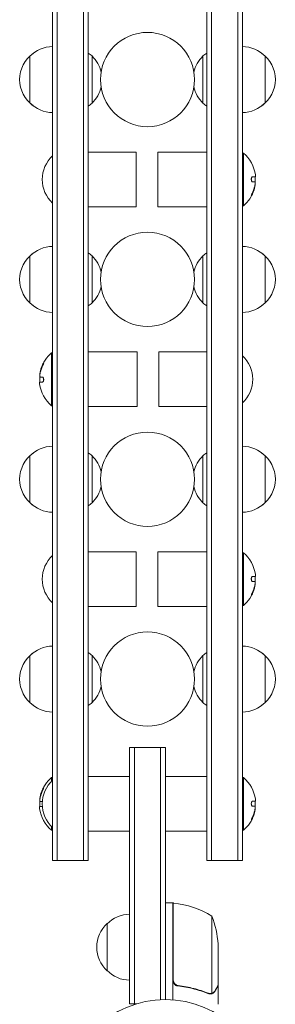
# Model space of a CAD drawing. Units: millimetres. Extents: x -3867 to 5606, y -4464 to 3715.
# Drawn here: x -1384 to -1248, y -2338 to -1815 of the extents above; entities that cross this region are included whole.
import ezdxf

# ---------------------------------------------------------------- set-up
doc = ezdxf.new("R2010")
doc.units = ezdxf.units.MM
doc.header["$LTSCALE"] = 20
doc.layers.add('2d', color=230, linetype='Continuous')

msp = doc.modelspace()

# ---------------------------------------------------------------- linework, layer by layer
at = {"layer": '2d', "lineweight": 0}
for p, q in [((-1366.09, -1432.89), (-1366.09, -2261.29)), ((-1363.59, -1432.89), (-1363.59, -2261.29)), ((-1349.59, -2261.29), (-1349.59, -1432.89)), ((-1347.09, -2261.29), (-1347.09, -1432.89)), ((-1284.09, -1432.89), (-1284.09, -2261.29)), ((-1281.59, -1432.89), (-1281.59, -2261.29)), ((-1267.59, -2261.29), (-1267.59, -1432.89)), ((-1265.09, -2261.29), (-1265.09, -1432.89)), ((-1378.09, -1859.59), (-1378.09, -1834.59)), ((-1345.09, -1834.59), (-1345.09, -1859.59)), ((-1286.09, -1859.59), (-1286.09, -1834.59)), ((-1253.09, -1834.59), (-1253.09, -1859.59)), ((-1347.09, -1885.59), (-1321.56, -1885.59)), ((-1321.56, -1885.59), (-1321.56, -1914.59)), ((-1310.09, -1885.59), (-1310.09, -1914.59)), ((-1310.09, -1885.59), (-1284.09, -1885.59)), ((-1265.09, -1886.09), (-1264.59, -1886.09)), ((-1264.59, -1914.09), (-1264.59, -1886.09)), ((-1259.79, -1898.66), (-1258.24, -1898.66)), ((-1258.69, -1901.31), (-1259.77, -1901.31)), ((-1258.29, -1902.15), (-1258.38, -1902.15)), ((-1347.09, -1914.59), (-1321.56, -1914.59)), ((-1310.09, -1914.59), (-1284.09, -1914.59)), ((-1265.09, -1914.09), (-1264.59, -1914.09)), ((-1378.09, -1965.59), (-1378.09, -1940.59)), ((-1345.09, -1940.59), (-1345.09, -1965.59)), ((-1286.09, -1965.59), (-1286.09, -1940.59)), ((-1253.09, -1940.59), (-1253.09, -1965.59)), ((-1366.59, -1992.09), (-1366.59, -2020.09)), ((-1366.09, -1992.09), (-1366.59, -1992.09)), ((-1321.09, -1991.59), (-1347.09, -1991.59)), ((-1321.09, -2020.59), (-1321.09, -1991.59)), ((-1284.09, -1991.59), (-1309.62, -1991.59)), ((-1309.62, -2020.59), (-1309.62, -1991.59)), ((-1372.89, -2004.03), (-1372.8, -2004.03)), ((-1372.49, -2004.87), (-1371.41, -2004.87)), ((-1371.39, -2007.52), (-1372.94, -2007.52)), ((-1366.09, -2020.09), (-1366.59, -2020.09)), ((-1321.09, -2020.59), (-1347.09, -2020.59)), ((-1284.09, -2020.59), (-1309.62, -2020.59)), ((-1378.09, -2071.59), (-1378.09, -2046.59)), ((-1345.09, -2046.59), (-1345.09, -2071.59)), ((-1286.09, -2071.59), (-1286.09, -2046.59)), ((-1253.09, -2046.59), (-1253.09, -2071.59)), ((-1347.09, -2097.59), (-1321.56, -2097.59)), ((-1321.56, -2097.59), (-1321.56, -2126.59)), ((-1310.09, -2097.59), (-1310.09, -2126.59)), ((-1310.09, -2097.59), (-1284.09, -2097.59)), ((-1265.09, -2098.09), (-1264.59, -2098.09)), ((-1264.59, -2126.09), (-1264.59, -2098.09)), ((-1259.79, -2110.66), (-1258.24, -2110.66)), ((-1258.69, -2113.31), (-1259.77, -2113.31)), ((-1258.29, -2114.15), (-1258.38, -2114.15)), ((-1347.09, -2126.59), (-1321.56, -2126.59)), ((-1310.09, -2126.59), (-1284.09, -2126.59)), ((-1265.09, -2126.09), (-1264.59, -2126.09)), ((-1378.09, -2177.59), (-1378.09, -2152.59)), ((-1345.09, -2177.59), (-1345.09, -2152.59)), ((-1286.09, -2177.59), (-1286.09, -2152.59)), ((-1253.09, -2152.59), (-1253.09, -2177.59)), ((-1325.09, -2337.29), (-1325.09, -2201.29)), ((-1325.09, -2201.29), (-1306.09, -2201.29)), ((-1322.59, -2337.29), (-1322.59, -2201.29)), ((-1308.59, -2201.29), (-1308.59, -2335.15)), ((-1306.09, -2201.29), (-1306.09, -2335.09)), ((-1366.59, -2217.29), (-1366.59, -2219.27)), ((-1366.09, -2217.29), (-1366.59, -2217.29)), ((-1347.09, -2216.79), (-1325.09, -2216.79)), ((-1306.09, -2216.79), (-1284.09, -2216.79)), ((-1265.09, -2217.29), (-1264.59, -2217.29)), ((-1264.59, -2245.29), (-1264.59, -2217.29)), ((-1372.89, -2229.23), (-1372.8, -2229.23)), ((-1259.79, -2229.86), (-1258.24, -2229.86)), ((-1371.51, -2232.72), (-1372.94, -2232.72)), ((-1372.49, -2230.07), (-1371.52, -2230.07)), ((-1258.69, -2232.51), (-1259.77, -2232.51)), ((-1258.29, -2233.35), (-1258.38, -2233.35)), ((-1366.59, -2243.31), (-1366.59, -2245.29)), ((-1366.09, -2245.29), (-1366.59, -2245.29)), ((-1265.09, -2245.29), (-1264.59, -2245.29)), ((-1347.09, -2245.79), (-1325.09, -2245.79)), ((-1306.09, -2245.79), (-1284.09, -2245.79)), ((-1366.09, -2261.29), (-1347.09, -2261.29)), ((-1284.09, -2261.29), (-1265.09, -2261.29)), ((-1302.09, -2283.84), (-1306.09, -2283.84)), ((-1302.09, -2283.84), (-1302.09, -2335.24)), ((-1301.89, -2324.7), (-1301.89, -2283.84)), ((-1281.34, -2290.84), (-1281.34, -2331.73)), ((-1337.09, -2319.79), (-1337.09, -2294.79)), ((-1278.09, -2305.68), (-1278.09, -2327.59)), ((-1298.29, -2327.79), (-1299.79, -2327.79)), ((-1278.09, -2327.79), (-1278.21, -2327.79)), ((-1278.09, -2327.79), (-1278.09, -2337.59)), ((-1282.3, -2331.89), (-1282.3, -2331.89)), ((-1325.09, -2337.29), (-1321.2, -2337.29))]:
    msp.add_line(p, q, dxfattribs=at)
for centre, radius in [((-1315.59, -1847.09), 25), ((-1315.59, -1953.09), 25), ((-1315.59, -2059.09), 25), ((-1315.59, -2165.09), 25), ((-1306.09, -2388.09), 53)]:
    msp.add_circle(centre, radius, dxfattribs=at)
for centre, radius, start, end in [((-1365.9, -1846.59), 17, 90.6413, 135.8135), ((-1356.61, -1847.09), 17, 47.3321, 55.9372), ((-1274.57, -1847.09), 17, 124.0628, 132.6679), ((-1265.28, -1846.59), 17, 44.1865, 89.3587), ((-1366.57, -1847.09), 17, 125.4426, 234.5574), ((-1357.34, -1847.09), 17.5, 12.9322, 45.5847), ((-1273.84, -1847.09), 17.5, 134.4153, 167.0678), ((-1264.61, -1847.09), 17, 305.4426, 54.5574), ((-1357.34, -1847.09), 17.5, 314.4153, 347.0678), ((-1273.84, -1847.09), 17.5, 192.9322, 225.5847), ((-1365.9, -1847.59), 17, 224.1865, 269.3587), ((-1356.61, -1847.09), 17, 304.0628, 312.6679), ((-1274.57, -1847.09), 17, 227.3321, 235.9372), ((-1265.28, -1847.59), 17, 270.6413, 315.8135), ((-1354.57, -1900.09), 17, 132.6679, 227.3321), ((-1276.42, -1900.09), 18.33, 7.6276, 49.8095), ((-1276.62, -1900.09), 18.33, 354.5493, 4.472), ((-1276.42, -1900.09), 18.33, 310.1905, 342.2785), ((-1276.62, -1900.09), 18.33, 342.2785, 344.0199), ((-1365.9, -1952.59), 17, 90.6413, 135.8135), ((-1265.28, -1952.59), 17, 44.1865, 89.3587), ((-1366.57, -1953.09), 17, 125.4426, 234.5574), ((-1356.61, -1953.09), 17, 47.3321, 55.9372), ((-1357.34, -1953.09), 17.5, 12.9322, 45.5847), ((-1273.84, -1953.09), 17.5, 134.4153, 167.0678), ((-1274.57, -1953.09), 17, 124.0628, 132.6679), ((-1264.61, -1953.09), 17, 305.4426, 54.5574), ((-1357.34, -1953.09), 17.5, 314.4153, 347.0678), ((-1273.84, -1953.09), 17.5, 192.9322, 225.5847), ((-1365.9, -1953.59), 17, 224.1865, 269.3587), ((-1356.61, -1953.09), 17, 304.0628, 312.6679), ((-1274.57, -1953.09), 17, 227.3321, 235.9372), ((-1265.28, -1953.59), 17, 270.6413, 315.8135), ((-1354.76, -2006.09), 18.33, 130.1905, 162.2785), ((-1276.61, -2006.09), 17, 312.6679, 47.3321), ((-1354.56, -2006.09), 18.33, 174.5493, 184.472), ((-1354.56, -2006.09), 18.33, 162.2785, 164.0199), ((-1354.76, -2006.09), 18.33, 187.6276, 229.8095), ((-1365.9, -2058.59), 17, 90.6413, 135.8135), ((-1265.28, -2058.59), 17, 44.1865, 89.3587), ((-1366.57, -2059.09), 17, 125.4426, 234.5574), ((-1356.61, -2059.09), 17, 47.3321, 55.9372), ((-1357.34, -2059.09), 17.5, 12.9322, 45.5847), ((-1273.84, -2059.09), 17.5, 134.4153, 167.0678), ((-1274.57, -2059.09), 17, 124.0628, 132.6679), ((-1264.61, -2059.09), 17, 305.4426, 54.5574), ((-1357.34, -2059.09), 17.5, 314.4153, 347.0678), ((-1273.84, -2059.09), 17.5, 192.9322, 225.5847), ((-1365.9, -2059.59), 17, 224.1865, 269.3587), ((-1356.61, -2059.09), 17, 304.0628, 312.6679), ((-1274.57, -2059.09), 17, 227.3321, 235.9372), ((-1265.28, -2059.59), 17, 270.6413, 315.8135), ((-1276.42, -2112.09), 18.33, 7.6276, 49.8095), ((-1354.57, -2112.09), 17, 132.6679, 227.3321), ((-1276.62, -2112.09), 18.33, 354.5493, 4.472), ((-1276.42, -2112.09), 18.33, 310.1905, 342.2785), ((-1276.62, -2112.09), 18.33, 342.2785, 344.0199), ((-1366.57, -2165.09), 17, 125.4426, 234.5574), ((-1365.9, -2164.59), 17, 90.6413, 135.8135), ((-1356.61, -2165.09), 17, 47.3321, 55.9372), ((-1274.57, -2165.09), 17, 124.0628, 132.6679), ((-1265.28, -2164.59), 17, 44.1865, 89.3587), ((-1264.61, -2165.09), 17, 305.4426, 54.5574), ((-1357.34, -2165.09), 17.5, 12.9322, 45.5847), ((-1273.84, -2165.09), 17.5, 134.4153, 167.0678), ((-1357.34, -2165.09), 17.5, 314.4153, 347.0678), ((-1273.84, -2165.09), 17.5, 192.9322, 225.5847), ((-1365.9, -2165.59), 17, 224.1865, 269.3587), ((-1356.61, -2165.09), 17, 304.0628, 312.6679), ((-1274.57, -2165.09), 17, 227.3321, 235.9372), ((-1265.28, -2165.59), 17, 270.6413, 315.8135), ((-1354.76, -2231.29), 18.33, 130.1905, 162.2785), ((-1354.57, -2231.29), 17, 132.6679, 227.3321), ((-1276.42, -2231.29), 18.33, 7.6276, 49.8095), ((-1354.56, -2231.29), 18.33, 174.5493, 184.472), ((-1354.56, -2231.29), 18.33, 162.2785, 164.0199), ((-1276.62, -2231.29), 18.33, 354.5493, 4.472), ((-1354.76, -2231.29), 18.33, 187.6276, 229.8095), ((-1276.42, -2231.29), 18.33, 310.1905, 342.2785), ((-1276.62, -2231.29), 18.33, 342.2785, 344.0199), ((-1302.06, -2286.84), 3, 83.5272, 86.8088), ((-1307.35, -2333.54), 50, 58.6503, 83.5272), ((-1324.9, -2306.79), 17, 90.6413, 135.8135), ((-1327.99, -2308.84), 50, 3.6243, 21.1002), ((-1325.57, -2307.29), 17, 132.6679, 227.3321), ((-1324.9, -2307.79), 17, 224.1865, 269.3587)]:
    msp.add_arc(centre, radius, start, end, dxfattribs=at)
for centre, major_axis, end_param in [((-1276.62, -1900.23), (18.31, 0), -0.305725), ((-1276.42, -1900.23), (18.31, 0), -0.202338), ((-1354.76, -2005.95), (-18.31, 0), -0.202338), ((-1354.56, -2005.95), (-18.31, 0), -0.305725), ((-1276.62, -2112.23), (18.31, 0), -0.305725), ((-1276.42, -2112.23), (18.31, 0), -0.202338), ((-1354.76, -2231.15), (-18.31, 0), -0.202338), ((-1354.56, -2231.15), (-18.31, 0), -0.305725), ((-1276.42, -2231.43), (18.31, 0), -0.202338), ((-1276.62, -2231.43), (18.31, 0), -0.305725)]:
    msp.add_ellipse(centre, major_axis=major_axis, ratio=0.987688, start_param=-0.424235, end_param=end_param, dxfattribs=at)
for points, knots in [([(-1259.79, -1898.66), (-1259.86, -1898.66), (-1259.93, -1898.69), (-1260, -1898.75), (-1260.07, -1898.81), (-1260.14, -1898.89), (-1260.2, -1899.01), (-1260.25, -1899.11), (-1260.3, -1899.25), (-1260.33, -1899.39), (-1260.36, -1899.52), (-1260.38, -1899.67), (-1260.39, -1899.82), (-1260.39, -1899.96), (-1260.39, -1900.1), (-1260.38, -1900.24), (-1260.37, -1900.37), (-1260.34, -1900.5), (-1260.31, -1900.61), (-1260.28, -1900.73), (-1260.24, -1900.84), (-1260.2, -1900.93), (-1260.15, -1901.03), (-1260.09, -1901.12), (-1260.04, -1901.18), (-1259.97, -1901.24), (-1259.9, -1901.29), (-1259.84, -1901.3), (-1259.81, -1901.31), (-1259.79, -1901.31), (-1259.77, -1901.31)], [0, 0, 0, 0, 0.12144, 0.12144, 0.12144, 0.243283, 0.243283, 0.243283, 0.358856, 0.358856, 0.358856, 0.462986, 0.462986, 0.462986, 0.558085, 0.558085, 0.558085, 0.650496, 0.650496, 0.650496, 0.746429, 0.746429, 0.746429, 0.850305, 0.850305, 0.850305, 0.963913, 0.963913, 0.963913, 1, 1, 1, 1]), ([(-1258.45, -1901.44), (-1258.43, -1901.48), (-1258.41, -1901.53), (-1258.39, -1901.6), (-1258.38, -1901.68), (-1258.37, -1901.78), (-1258.37, -1901.89), (-1258.37, -1901.99), (-1258.37, -1902.12), (-1258.38, -1902.25), (-1258.39, -1902.36), (-1258.4, -1902.49), (-1258.42, -1902.61)], [0, 0, 0, 0, 0.2593, 0.2593, 0.2593, 0.519012, 0.519012, 0.519012, 0.774897, 0.774897, 0.774897, 1, 1, 1, 1]), ([(-1258.27, -1902.44), (-1258.27, -1902.36), (-1258.26, -1902.29), (-1258.27, -1902.24), (-1258.27, -1902.2), (-1258.28, -1902.17), (-1258.29, -1902.16), (-1258.29, -1902.15), (-1258.29, -1902.15), (-1258.29, -1902.15)], [0, 0, 0, 0, 0.2695104, 0.2695104, 0.2695104, 0.5391893, 0.5391893, 0.5391893, 0.6053376, 0.6053376, 0.6053376, 0.6053376]), ([(-1259.81, -1907.26), (-1259.89, -1907.42), (-1259.96, -1907.58), (-1260.03, -1907.74), (-1260.1, -1907.9), (-1260.16, -1908.06), (-1260.22, -1908.2), (-1260.27, -1908.33), (-1260.31, -1908.45), (-1260.34, -1908.55), (-1260.37, -1908.64), (-1260.39, -1908.7), (-1260.39, -1908.75), (-1260.39, -1908.79), (-1260.39, -1908.8), (-1260.37, -1908.8), (-1260.36, -1908.8), (-1260.33, -1908.77), (-1260.3, -1908.73), (-1260.27, -1908.69), (-1260.22, -1908.62), (-1260.18, -1908.54), (-1260.12, -1908.45), (-1260.07, -1908.35), (-1260.01, -1908.23), (-1259.94, -1908.1), (-1259.87, -1907.96), (-1259.8, -1907.81), (-1259.78, -1907.76), (-1259.76, -1907.72), (-1259.73, -1907.67)], [0, 0, 0, 0, 0.120796, 0.120796, 0.120796, 0.242046, 0.242046, 0.242046, 0.356333, 0.356333, 0.356333, 0.459168, 0.459168, 0.459168, 0.553739, 0.553739, 0.553739, 0.646543, 0.646543, 0.646543, 0.743592, 0.743592, 0.743592, 0.848997, 0.848997, 0.848997, 0.964083, 0.964083, 0.964083, 1, 1, 1, 1]), ([(-1260.28, -1908.37), (-1260.24, -1908.3), (-1260.2, -1908.22), (-1260.09, -1908), (-1260.01, -1907.83), (-1259.93, -1907.67)], [0.806236, 0.806236, 0.806236, 0.806236, 0.875, 0.875, 1, 1, 1, 1]), ([(-1371.37, -1998.92), (-1371.29, -1998.76), (-1371.22, -1998.6), (-1371.15, -1998.44), (-1371.08, -1998.28), (-1371.02, -1998.12), (-1370.96, -1997.98), (-1370.91, -1997.85), (-1370.87, -1997.72), (-1370.84, -1997.63), (-1370.81, -1997.54), (-1370.79, -1997.47), (-1370.79, -1997.43), (-1370.78, -1997.39), (-1370.79, -1997.37), (-1370.81, -1997.38), (-1370.82, -1997.38), (-1370.85, -1997.41), (-1370.88, -1997.45), (-1370.91, -1997.49), (-1370.96, -1997.56), (-1371, -1997.64), (-1371.05, -1997.73), (-1371.11, -1997.83), (-1371.17, -1997.95), (-1371.24, -1998.08), (-1371.31, -1998.22), (-1371.38, -1998.37), (-1371.4, -1998.41), (-1371.42, -1998.46), (-1371.45, -1998.51)], [0, 0, 0, 0, 0.120796, 0.120796, 0.120796, 0.242046, 0.242046, 0.242046, 0.356333, 0.356333, 0.356333, 0.459168, 0.459168, 0.459168, 0.553739, 0.553739, 0.553739, 0.646543, 0.646543, 0.646543, 0.743592, 0.743592, 0.743592, 0.848997, 0.848997, 0.848997, 0.964083, 0.964083, 0.964083, 1, 1, 1, 1]), ([(-1370.9, -1997.81), (-1370.94, -1997.88), (-1370.98, -1997.96), (-1371.09, -1998.18), (-1371.17, -1998.34), (-1371.25, -1998.51)], [0.806236, 0.806236, 0.806236, 0.806236, 0.875, 0.875, 1, 1, 1, 1]), ([(-1372.91, -2003.74), (-1372.91, -2003.82), (-1372.92, -2003.89), (-1372.91, -2003.94), (-1372.91, -2003.98), (-1372.9, -2004.01), (-1372.89, -2004.02), (-1372.89, -2004.02), (-1372.89, -2004.03), (-1372.89, -2004.03)], [0, 0, 0, 0, 0.2695104, 0.2695104, 0.2695104, 0.5391893, 0.5391893, 0.5391893, 0.6053376, 0.6053376, 0.6053376, 0.6053376]), ([(-1372.73, -2004.74), (-1372.75, -2004.7), (-1372.77, -2004.65), (-1372.78, -2004.57), (-1372.8, -2004.5), (-1372.81, -2004.4), (-1372.81, -2004.29), (-1372.81, -2004.18), (-1372.81, -2004.06), (-1372.8, -2003.93), (-1372.79, -2003.81), (-1372.78, -2003.69), (-1372.76, -2003.57)], [0, 0, 0, 0, 0.2593, 0.2593, 0.2593, 0.519012, 0.519012, 0.519012, 0.774897, 0.774897, 0.774897, 1, 1, 1, 1]), ([(-1371.39, -2007.52), (-1371.32, -2007.52), (-1371.25, -2007.49), (-1371.18, -2007.43), (-1371.11, -2007.37), (-1371.04, -2007.28), (-1370.98, -2007.17), (-1370.93, -2007.07), (-1370.88, -2006.93), (-1370.85, -2006.79), (-1370.82, -2006.65), (-1370.8, -2006.51), (-1370.79, -2006.36), (-1370.78, -2006.22), (-1370.79, -2006.08), (-1370.8, -2005.94), (-1370.81, -2005.81), (-1370.84, -2005.68), (-1370.87, -2005.57), (-1370.9, -2005.45), (-1370.94, -2005.34), (-1370.98, -2005.25), (-1371.03, -2005.15), (-1371.08, -2005.06), (-1371.14, -2005), (-1371.21, -2004.94), (-1371.28, -2004.89), (-1371.34, -2004.88), (-1371.37, -2004.87), (-1371.39, -2004.87), (-1371.41, -2004.87)], [0, 0, 0, 0, 0.12144, 0.12144, 0.12144, 0.243283, 0.243283, 0.243283, 0.358856, 0.358856, 0.358856, 0.462986, 0.462986, 0.462986, 0.558085, 0.558085, 0.558085, 0.650496, 0.650496, 0.650496, 0.746429, 0.746429, 0.746429, 0.850305, 0.850305, 0.850305, 0.963913, 0.963913, 0.963913, 1, 1, 1, 1]), ([(-1259.79, -2110.66), (-1259.86, -2110.66), (-1259.93, -2110.69), (-1260, -2110.75), (-1260.07, -2110.81), (-1260.14, -2110.89), (-1260.2, -2111.01), (-1260.25, -2111.11), (-1260.3, -2111.25), (-1260.33, -2111.39), (-1260.36, -2111.52), (-1260.38, -2111.67), (-1260.39, -2111.82), (-1260.39, -2111.96), (-1260.39, -2112.1), (-1260.38, -2112.24), (-1260.37, -2112.37), (-1260.34, -2112.5), (-1260.31, -2112.61), (-1260.28, -2112.73), (-1260.24, -2112.84), (-1260.2, -2112.93), (-1260.15, -2113.03), (-1260.09, -2113.12), (-1260.04, -2113.18), (-1259.97, -2113.24), (-1259.9, -2113.29), (-1259.84, -2113.3), (-1259.81, -2113.31), (-1259.79, -2113.31), (-1259.77, -2113.31)], [0, 0, 0, 0, 0.12144, 0.12144, 0.12144, 0.243283, 0.243283, 0.243283, 0.358856, 0.358856, 0.358856, 0.462986, 0.462986, 0.462986, 0.558085, 0.558085, 0.558085, 0.650496, 0.650496, 0.650496, 0.746429, 0.746429, 0.746429, 0.850305, 0.850305, 0.850305, 0.963913, 0.963913, 0.963913, 1, 1, 1, 1]), ([(-1258.45, -2113.44), (-1258.43, -2113.48), (-1258.41, -2113.53), (-1258.39, -2113.6), (-1258.38, -2113.68), (-1258.37, -2113.78), (-1258.37, -2113.89), (-1258.37, -2113.99), (-1258.37, -2114.12), (-1258.38, -2114.25), (-1258.39, -2114.36), (-1258.4, -2114.49), (-1258.42, -2114.61)], [0, 0, 0, 0, 0.2593, 0.2593, 0.2593, 0.519012, 0.519012, 0.519012, 0.774897, 0.774897, 0.774897, 1, 1, 1, 1]), ([(-1258.27, -2114.44), (-1258.27, -2114.36), (-1258.26, -2114.29), (-1258.27, -2114.24), (-1258.27, -2114.2), (-1258.28, -2114.17), (-1258.29, -2114.16), (-1258.29, -2114.15), (-1258.29, -2114.15), (-1258.29, -2114.15)], [0, 0, 0, 0, 0.2695104, 0.2695104, 0.2695104, 0.5391893, 0.5391893, 0.5391893, 0.6053376, 0.6053376, 0.6053376, 0.6053376]), ([(-1259.81, -2119.26), (-1259.89, -2119.42), (-1259.96, -2119.58), (-1260.03, -2119.74), (-1260.1, -2119.9), (-1260.16, -2120.06), (-1260.22, -2120.2), (-1260.27, -2120.33), (-1260.31, -2120.45), (-1260.34, -2120.55), (-1260.37, -2120.64), (-1260.39, -2120.7), (-1260.39, -2120.75), (-1260.39, -2120.79), (-1260.39, -2120.8), (-1260.37, -2120.8), (-1260.36, -2120.8), (-1260.33, -2120.77), (-1260.3, -2120.73), (-1260.27, -2120.69), (-1260.22, -2120.62), (-1260.18, -2120.54), (-1260.12, -2120.45), (-1260.07, -2120.35), (-1260.01, -2120.23), (-1259.94, -2120.1), (-1259.87, -2119.96), (-1259.8, -2119.81), (-1259.78, -2119.76), (-1259.76, -2119.72), (-1259.73, -2119.67)], [0, 0, 0, 0, 0.120796, 0.120796, 0.120796, 0.242046, 0.242046, 0.242046, 0.356333, 0.356333, 0.356333, 0.459168, 0.459168, 0.459168, 0.553739, 0.553739, 0.553739, 0.646543, 0.646543, 0.646543, 0.743592, 0.743592, 0.743592, 0.848997, 0.848997, 0.848997, 0.964083, 0.964083, 0.964083, 1, 1, 1, 1]), ([(-1260.28, -2120.37), (-1260.24, -2120.3), (-1260.2, -2120.22), (-1260.09, -2120), (-1260.01, -2119.83), (-1259.93, -2119.67)], [0.806236, 0.806236, 0.806236, 0.806236, 0.875, 0.875, 1, 1, 1, 1]), ([(-1371.37, -2224.12), (-1371.29, -2223.96), (-1371.22, -2223.8), (-1371.15, -2223.64), (-1371.08, -2223.48), (-1371.02, -2223.32), (-1370.96, -2223.18), (-1370.91, -2223.05), (-1370.87, -2222.92), (-1370.84, -2222.83), (-1370.81, -2222.74), (-1370.79, -2222.67), (-1370.79, -2222.63), (-1370.78, -2222.59), (-1370.79, -2222.57), (-1370.81, -2222.58), (-1370.82, -2222.58), (-1370.85, -2222.61), (-1370.88, -2222.65), (-1370.91, -2222.69), (-1370.96, -2222.76), (-1371, -2222.84), (-1371.05, -2222.93), (-1371.11, -2223.03), (-1371.17, -2223.15), (-1371.24, -2223.28), (-1371.31, -2223.42), (-1371.38, -2223.57), (-1371.4, -2223.61), (-1371.42, -2223.66), (-1371.45, -2223.71)], [0, 0, 0, 0, 0.120796, 0.120796, 0.120796, 0.242046, 0.242046, 0.242046, 0.356333, 0.356333, 0.356333, 0.459168, 0.459168, 0.459168, 0.553739, 0.553739, 0.553739, 0.646543, 0.646543, 0.646543, 0.743592, 0.743592, 0.743592, 0.848997, 0.848997, 0.848997, 0.964083, 0.964083, 0.964083, 1, 1, 1, 1]), ([(-1370.9, -2223.01), (-1370.94, -2223.08), (-1370.98, -2223.16), (-1371.09, -2223.38), (-1371.17, -2223.54), (-1371.25, -2223.71)], [0.806236, 0.806236, 0.806236, 0.806236, 0.875, 0.875, 1, 1, 1, 1]), ([(-1372.91, -2228.94), (-1372.91, -2229.02), (-1372.92, -2229.09), (-1372.91, -2229.14), (-1372.91, -2229.18), (-1372.9, -2229.21), (-1372.89, -2229.22), (-1372.89, -2229.22), (-1372.89, -2229.23), (-1372.89, -2229.23)], [0, 0, 0, 0, 0.2695104, 0.2695104, 0.2695104, 0.5391893, 0.5391893, 0.5391893, 0.6053376, 0.6053376, 0.6053376, 0.6053376]), ([(-1372.73, -2229.94), (-1372.75, -2229.9), (-1372.77, -2229.85), (-1372.78, -2229.77), (-1372.8, -2229.7), (-1372.81, -2229.6), (-1372.81, -2229.49), (-1372.81, -2229.38), (-1372.81, -2229.26), (-1372.8, -2229.13), (-1372.79, -2229.01), (-1372.78, -2228.89), (-1372.76, -2228.77)], [0, 0, 0, 0, 0.2593, 0.2593, 0.2593, 0.519012, 0.519012, 0.519012, 0.774897, 0.774897, 0.774897, 1, 1, 1, 1]), ([(-1259.79, -2229.86), (-1259.86, -2229.86), (-1259.93, -2229.89), (-1260, -2229.95), (-1260.07, -2230.01), (-1260.14, -2230.09), (-1260.2, -2230.21), (-1260.25, -2230.31), (-1260.3, -2230.45), (-1260.33, -2230.59), (-1260.36, -2230.72), (-1260.38, -2230.87), (-1260.39, -2231.02), (-1260.39, -2231.16), (-1260.39, -2231.3), (-1260.38, -2231.44), (-1260.37, -2231.57), (-1260.34, -2231.7), (-1260.31, -2231.81), (-1260.28, -2231.93), (-1260.24, -2232.04), (-1260.2, -2232.13), (-1260.15, -2232.23), (-1260.09, -2232.32), (-1260.04, -2232.38), (-1259.97, -2232.44), (-1259.9, -2232.49), (-1259.84, -2232.5), (-1259.81, -2232.51), (-1259.79, -2232.51), (-1259.77, -2232.51)], [0, 0, 0, 0, 0.12144, 0.12144, 0.12144, 0.243283, 0.243283, 0.243283, 0.358856, 0.358856, 0.358856, 0.462986, 0.462986, 0.462986, 0.558085, 0.558085, 0.558085, 0.650496, 0.650496, 0.650496, 0.746429, 0.746429, 0.746429, 0.850305, 0.850305, 0.850305, 0.963913, 0.963913, 0.963913, 1, 1, 1, 1]), ([(-1258.45, -2232.64), (-1258.43, -2232.68), (-1258.41, -2232.73), (-1258.39, -2232.8), (-1258.38, -2232.88), (-1258.37, -2232.98), (-1258.37, -2233.09), (-1258.37, -2233.19), (-1258.37, -2233.32), (-1258.38, -2233.45), (-1258.39, -2233.56), (-1258.4, -2233.69), (-1258.42, -2233.81)], [0, 0, 0, 0, 0.2593, 0.2593, 0.2593, 0.519012, 0.519012, 0.519012, 0.774897, 0.774897, 0.774897, 1, 1, 1, 1]), ([(-1258.27, -2233.64), (-1258.27, -2233.56), (-1258.26, -2233.49), (-1258.27, -2233.44), (-1258.27, -2233.4), (-1258.28, -2233.37), (-1258.29, -2233.36), (-1258.29, -2233.35), (-1258.29, -2233.35), (-1258.29, -2233.35)], [0, 0, 0, 0, 0.2695104, 0.2695104, 0.2695104, 0.5391893, 0.5391893, 0.5391893, 0.6053376, 0.6053376, 0.6053376, 0.6053376]), ([(-1259.81, -2238.46), (-1259.89, -2238.62), (-1259.96, -2238.78), (-1260.03, -2238.94), (-1260.1, -2239.1), (-1260.16, -2239.26), (-1260.22, -2239.4), (-1260.27, -2239.53), (-1260.31, -2239.65), (-1260.34, -2239.75), (-1260.37, -2239.84), (-1260.39, -2239.9), (-1260.39, -2239.95), (-1260.39, -2239.99), (-1260.39, -2240), (-1260.37, -2240), (-1260.36, -2240), (-1260.33, -2239.97), (-1260.3, -2239.93), (-1260.27, -2239.89), (-1260.22, -2239.82), (-1260.18, -2239.74), (-1260.12, -2239.65), (-1260.07, -2239.55), (-1260.01, -2239.43), (-1259.94, -2239.3), (-1259.87, -2239.16), (-1259.8, -2239.01), (-1259.78, -2238.96), (-1259.76, -2238.92), (-1259.73, -2238.87)], [0, 0, 0, 0, 0.120796, 0.120796, 0.120796, 0.242046, 0.242046, 0.242046, 0.356333, 0.356333, 0.356333, 0.459168, 0.459168, 0.459168, 0.553739, 0.553739, 0.553739, 0.646543, 0.646543, 0.646543, 0.743592, 0.743592, 0.743592, 0.848997, 0.848997, 0.848997, 0.964083, 0.964083, 0.964083, 1, 1, 1, 1]), ([(-1260.28, -2239.57), (-1260.24, -2239.5), (-1260.2, -2239.42), (-1260.09, -2239.2), (-1260.01, -2239.03), (-1259.93, -2238.87)], [0.806236, 0.806236, 0.806236, 0.806236, 0.875, 0.875, 1, 1, 1, 1]), ([(-1299.42, -2327.86), (-1299.6, -2327.84), (-1299.78, -2327.8), (-1300.12, -2327.7), (-1300.29, -2327.63), (-1300.62, -2327.46), (-1300.77, -2327.37), (-1301.06, -2327.14), (-1301.2, -2327.02), (-1301.44, -2326.75), (-1301.55, -2326.6), (-1301.74, -2326.29), (-1301.82, -2326.12), (-1301.96, -2325.78), (-1302.01, -2325.61), (-1302.07, -2325.25), (-1302.09, -2325.06), (-1302.09, -2324.88)], [0, 0, 0, 0, 0.000547232, 0.000547232, 0.001094464, 0.001094464, 0.001641696, 0.001641696, 0.002188928, 0.002188928, 0.002736159, 0.002736159, 0.003283391, 0.003283391, 0.003830623, 0.003830623, 0.004377855, 0.004377855, 0.004377855, 0.004377855]), ([(-1299.23, -2327.68), (-1299.51, -2327.65), (-1299.77, -2327.58), (-1300.16, -2327.42), (-1300.29, -2327.35), (-1300.53, -2327.21), (-1300.64, -2327.14), (-1300.97, -2326.88), (-1301.17, -2326.67), (-1301.41, -2326.33), (-1301.48, -2326.21), (-1301.62, -2325.96), (-1301.67, -2325.83), (-1301.72, -2325.7)], [0, 0, 0, 0, 0.000839577, 0.000839577, 0.001259366, 0.001259366, 0.001679155, 0.001679155, 0.002518732, 0.002518732, 0.002938521, 0.002938521, 0.00335831, 0.00335831, 0.00335831, 0.00335831]), ([(-1300.15, -2327.42), (-1300.24, -2327.38), (-1300.33, -2327.33), (-1300.53, -2327.21), (-1300.64, -2327.14), (-1300.97, -2326.88), (-1301.17, -2326.67), (-1301.41, -2326.33), (-1301.48, -2326.21), (-1301.62, -2325.96), (-1301.67, -2325.83), (-1301.72, -2325.7)], [0.000970326, 0.000970326, 0.000970326, 0.000970326, 0.001259366, 0.001259366, 0.001679155, 0.001679155, 0.002518732, 0.002518732, 0.002938521, 0.002938521, 0.00335831, 0.00335831, 0.00335831, 0.00335831]), ([(-1299.42, -2327.86), (-1296.56, -2328.17), (-1293.8, -2328.68), (-1290.45, -2329.54), (-1289.79, -2329.72), (-1288.48, -2330.1), (-1287.82, -2330.3), (-1285.9, -2330.94), (-1284.65, -2331.39), (-1283.43, -2331.88)], [0.00267622, 0.00267622, 0.00267622, 0.00267622, 0.01136401, 0.01136401, 0.01353595, 0.01353595, 0.0157079, 0.0157079, 0.0200518, 0.0200518, 0.0200518, 0.0200518]), ([(-1283.42, -2331.67), (-1285.84, -2330.7), (-1288.36, -2329.87), (-1293.62, -2328.52), (-1296.36, -2328), (-1299.23, -2327.68)], [0, 0, 0, 0, 0.00859307, 0.00859307, 0.01718614, 0.01718614, 0.01718614, 0.01718614]), ([(-1279.7, -2330.39), (-1279.29, -2329.67), (-1278.94, -2329.07), (-1278.4, -2328.13), (-1278.2, -2327.78), (-1278.09, -2327.59)], [0, 0, 0, 0, 0.00517024, 0.00517024, 0.01034048, 0.01034048, 0.01034048, 0.01034048]), ([(-1281.06, -2331.83), (-1281.12, -2331.86), (-1281.19, -2331.89), (-1281.35, -2331.95), (-1281.45, -2331.98), (-1281.66, -2332.03), (-1281.78, -2332.06), (-1282.03, -2332.09), (-1282.17, -2332.1), (-1282.32, -2332.1)], [0, 0, 0, 0, 0.00051115, 0.00051115, 0.001022301, 0.001022301, 0.001533451, 0.001533451, 0.002044601, 0.002044601, 0.002044601, 0.002044601]), ([(-1279.71, -2330.6), (-1279.79, -2330.74), (-1279.88, -2330.87), (-1280.03, -2331.06), (-1280.09, -2331.12), (-1280.17, -2331.21), (-1280.22, -2331.25), (-1280.27, -2331.3), (-1280.3, -2331.33), (-1280.31, -2331.34), (-1280.32, -2331.35), (-1280.32, -2331.35), (-1280.55, -2331.55), (-1280.79, -2331.71), (-1281.06, -2331.83)], [0, 0, 0, 0, 0.25, 0.25, 0.375, 0.375, 0.4375, 0.46875, 0.484375, 0.492187, 0.492187, 0.5, 0.5, 1, 1, 1, 1]), ([(-1280.96, -2331.57), (-1280.72, -2331.45), (-1280.49, -2331.3), (-1280.18, -2331.01), (-1280.07, -2330.9), (-1279.88, -2330.67), (-1279.79, -2330.54), (-1279.7, -2330.39)], [0, 0, 0, 0, 0.00218234, 0.00218234, 0.003273511, 0.003273511, 0.004364681, 0.004364681, 0.004364681, 0.004364681]), ([(-1279.71, -2330.6), (-1279.79, -2330.74), (-1279.88, -2330.87), (-1280.03, -2331.06), (-1280.09, -2331.12), (-1280.17, -2331.21), (-1280.22, -2331.25), (-1280.27, -2331.3), (-1280.3, -2331.33), (-1280.31, -2331.34), (-1280.32, -2331.35), (-1280.32, -2331.35), (-1280.34, -2331.36), (-1280.35, -2331.37), (-1280.36, -2331.38)], [0, 0, 0, 0, 0.25, 0.25, 0.375, 0.375, 0.4375, 0.46875, 0.484375, 0.4921875, 0.4921875, 0.5, 0.5, 0.5253358, 0.5253358, 0.5253358, 0.5253358])]:
    msp.add_open_spline(points, degree=3, knots=knots, dxfattribs=at)
for points in [[(-1258.25, -1897.66), (-1258.25, -1897.69), (-1258.24, -1897.73), (-1258.24, -1897.76)], [(-1258.24, -1897.76), (-1258.17, -1898.32), (-1258.17, -1898.66), (-1258.24, -1898.66)], [(-1258.59, -1903.62), (-1258.87, -1904.87), (-1259.28, -1906.09), (-1259.81, -1907.26)], [(-1258.69, -1901.31), (-1258.59, -1901.31), (-1258.51, -1901.35), (-1258.45, -1901.44)], [(-1258.42, -1902.61), (-1258.46, -1902.95), (-1258.52, -1903.28), (-1258.59, -1903.62)], [(-1258.48, -1903.86), (-1258.37, -1903.32), (-1258.3, -1902.82), (-1258.27, -1902.44)], [(-1372.58, -2002.56), (-1372.31, -2001.31), (-1371.9, -2000.09), (-1371.37, -1998.92)], [(-1370.9, -1997.81), (-1370.93, -1997.87), (-1370.96, -1997.93), (-1371, -1997.99)], [(-1372.7, -2002.32), (-1372.81, -2002.86), (-1372.88, -2003.36), (-1372.91, -2003.74)], [(-1372.76, -2003.57), (-1372.72, -2003.23), (-1372.66, -2002.9), (-1372.58, -2002.56)], [(-1372.49, -2004.87), (-1372.58, -2004.87), (-1372.67, -2004.82), (-1372.73, -2004.74)], [(-1372.94, -2008.42), (-1373.01, -2007.86), (-1373.01, -2007.52), (-1372.94, -2007.52)], [(-1372.93, -2008.52), (-1372.93, -2008.49), (-1372.94, -2008.45), (-1372.94, -2008.42)], [(-1258.25, -2109.66), (-1258.25, -2109.69), (-1258.24, -2109.73), (-1258.24, -2109.76)], [(-1258.24, -2109.76), (-1258.17, -2110.32), (-1258.17, -2110.66), (-1258.24, -2110.66)], [(-1258.69, -2113.31), (-1258.59, -2113.31), (-1258.51, -2113.35), (-1258.45, -2113.44)], [(-1258.42, -2114.61), (-1258.46, -2114.95), (-1258.52, -2115.28), (-1258.59, -2115.62)], [(-1258.48, -2115.86), (-1258.37, -2115.32), (-1258.3, -2114.82), (-1258.27, -2114.44)], [(-1258.59, -2115.62), (-1258.87, -2116.87), (-1259.28, -2118.09), (-1259.81, -2119.26)], [(-1372.58, -2227.76), (-1372.31, -2226.51), (-1371.9, -2225.29), (-1371.37, -2224.12)], [(-1370.9, -2223.01), (-1370.93, -2223.07), (-1370.96, -2223.13), (-1371, -2223.19)], [(-1372.7, -2227.52), (-1372.81, -2228.06), (-1372.88, -2228.56), (-1372.91, -2228.94)], [(-1372.76, -2228.77), (-1372.72, -2228.43), (-1372.66, -2228.1), (-1372.58, -2227.76)], [(-1372.49, -2230.07), (-1372.58, -2230.07), (-1372.67, -2230.02), (-1372.73, -2229.94)], [(-1258.25, -2228.86), (-1258.25, -2228.89), (-1258.24, -2228.93), (-1258.24, -2228.96)], [(-1258.24, -2228.96), (-1258.17, -2229.52), (-1258.17, -2229.86), (-1258.24, -2229.86)], [(-1372.94, -2233.62), (-1373.01, -2233.06), (-1373.01, -2232.72), (-1372.94, -2232.72)], [(-1372.93, -2233.72), (-1372.93, -2233.69), (-1372.94, -2233.65), (-1372.94, -2233.62)], [(-1258.59, -2234.82), (-1258.87, -2236.07), (-1259.28, -2237.29), (-1259.81, -2238.46)], [(-1258.69, -2232.51), (-1258.59, -2232.51), (-1258.51, -2232.55), (-1258.45, -2232.64)], [(-1258.42, -2233.81), (-1258.46, -2234.15), (-1258.52, -2234.48), (-1258.59, -2234.82)], [(-1258.48, -2235.06), (-1258.37, -2234.52), (-1258.3, -2234.02), (-1258.27, -2233.64)], [(-1260.28, -2239.57), (-1260.25, -2239.51), (-1260.22, -2239.45), (-1260.18, -2239.39)], [(-1301.72, -2325.7), (-1301.83, -2325.37), (-1301.89, -2325.04), (-1301.89, -2324.7)], [(-1282.38, -2332.1), (-1282.74, -2332.09), (-1283.09, -2332.02), (-1283.43, -2331.88)], [(-1282.86, -2331.84), (-1283.05, -2331.8), (-1283.24, -2331.75), (-1283.42, -2331.67)], [(-1282.3, -2331.89), (-1282.49, -2331.89), (-1282.67, -2331.87), (-1282.86, -2331.84)], [(-1282.3, -2331.89), (-1282.37, -2331.89), (-1282.43, -2331.89), (-1282.5, -2331.88)], [(-1282.32, -2332.1), (-1282.34, -2332.1), (-1282.36, -2332.1), (-1282.38, -2332.1)], [(-1282.3, -2331.89), (-1282.3, -2331.89), (-1282.3, -2331.89), (-1282.3, -2331.89)], [(-1282.28, -2331.89), (-1282.28, -2331.89), (-1282.29, -2331.89), (-1282.3, -2331.89)], [(-1281.34, -2331.73), (-1281.65, -2331.84), (-1281.96, -2331.89), (-1282.28, -2331.89)], [(-1280.96, -2331.57), (-1281.08, -2331.63), (-1281.21, -2331.69), (-1281.34, -2331.73)]]:
    msp.add_open_spline(points, degree=3, dxfattribs=at)
msp.add_rational_spline([(-1279.71, -2330.6), (-1278.64, -2328.74), (-1278.09, -2327.79), (-1278.09, -2327.79)], [1, 0.989183671007, 0.983775506511, 0.983775506511], degree=3, dxfattribs=at)

doc.saveas('drawing.dxf')
